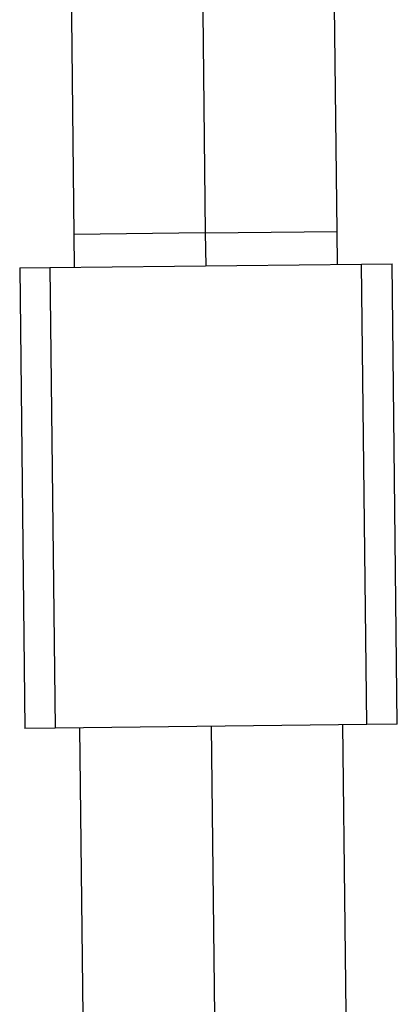
# Model space of a CAD drawing. Extents: x -64 to 64, y -26 to 26.
# Drawn here: x -28 to -27, y 3 to 3 of the extents above; entities that cross this region are included whole.
import ezdxf

# ---------------------------------------------------------------- set-up
doc = ezdxf.new("R2010")
doc.units = 0
doc.layers.get('0').update_dxf_attribs({"linetype": 'CONTINUOUS'})

msp = doc.modelspace()

# ---------------------------------------------------------------- linework, layer by layer
at = {"color": 0}
for points in [[(-27.4932, 3.3622), (-27.4954, 3.5511)], [(-27.6553, 3.5492), (-27.6532, 3.3604)], [(-27.575, 3.5152), (-27.5733, 3.3613)], [(-27.5733, 3.3613), (-27.6532, 3.3604)], [(-27.6532, 3.3604), (-27.6529, 3.3403)], [(-27.5733, 3.3613), (-27.4932, 3.3622)], [(-27.5733, 3.3613), (-27.573, 3.3413)], [(-27.493, 3.3422), (-27.4932, 3.3622)], [(-27.6678, 3.3402), (-27.4783, 3.3423)], [(-27.4783, 3.3423), (-27.4598, 3.3426)], [(-27.4751, 3.0624), (-27.4783, 3.3423)], [(-27.4566, 3.0626), (-27.4598, 3.3426)], [(-27.6861, 3.34), (-27.6678, 3.3402)], [(-27.6861, 3.34), (-27.6829, 3.06)], [(-27.6678, 3.3402), (-27.6645, 3.0602)], [(-27.6645, 3.0602), (-27.6829, 3.06)], [(-27.4751, 3.0624), (-27.6645, 3.0602)], [(-27.6497, 3.0604), (-27.6469, 2.8148)], [(-27.6497, 3.0604), (-27.6497, 3.0604), (-27.6497, 3.0604), (-27.6497, 3.0604), (-27.6497, 3.0604), (-27.6497, 3.0604), (-27.6497, 3.0604), (-27.6497, 3.0604), (-27.6497, 3.0604), (-27.6497, 3.0604), (-27.6497, 3.0604), (-27.6497, 3.0604), (-27.6497, 3.0604), (-27.6497, 3.0604), (-27.6497, 3.0604), (-27.6497, 3.0604), (-27.6497, 3.0604), (-27.6497, 3.0604), (-27.6497, 3.0604)], [(-27.5697, 3.0613), (-27.5676, 2.8674)], [(-27.4869, 2.8166), (-27.4898, 3.0623)], [(-27.4566, 3.0626), (-27.4751, 3.0624)]]:
    msp.add_lwpolyline(points, dxfattribs=at)

doc.saveas('drawing.dxf')
